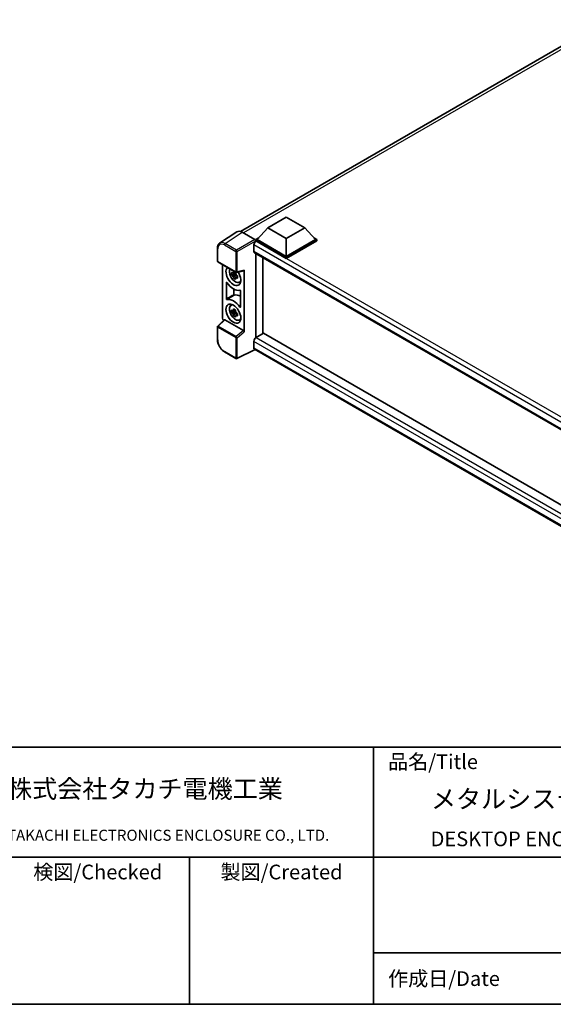
# Model space of a CAD drawing. Units: millimetres. Extents: x -9 to 8272, y -39 to 1085.
# Drawn here: x 701 to 919, y -39 to 362 of the extents above; entities that cross this region are included whole.
import ezdxf
from ezdxf.enums import TextEntityAlignment as Align

# ---------------------------------------------------------------- set-up
doc = ezdxf.new("R2010")
doc.units = ezdxf.units.MM
for name, color, linetype, lineweight in [('Border (ISO)', 7, 'Continuous', 35), ('Title (ISO)', 7, 'Continuous', 35), ('Visible (ISO)', 7, 'Continuous', 35), ('Visible Narrow (ISO)', 7, 'Continuous', 25)]:
    doc.layers.add(name, color=color, linetype=linetype, lineweight=lineweight)
doc.styles.add('Note Text (TK)', font='MS PGothic.ttf')
doc.styles.add('文字スタイル67', font='arial.ttf')

# ---------------------------------------------------------------- blocks, each defined once
blk = doc.blocks.new('図面枠 tk図枠')
at = {"layer": 'Border (ISO)'}
blk.add_line((14.5, 8), (405.5, 8), dxfattribs=at)
blk = doc.blocks.new('表題欄 tk表題欄')
at = {"layer": 'Title (ISO)'}
for p, q in [((74.71, 244.05), (255.71, 244.05)), ((149.71, 244.05), (149.71, 209.05)), ((74.71, 229.05), (230.71, 229.05)), ((124.71, 229.05), (124.71, 209.05)), ((149.71, 216.05), (230.71, 216.05)), ((255.71, 209.05), (74.71, 209.05))]:
    blk.add_line(p, q, dxfattribs=at)
at = {"layer": 'Title (ISO)', "color": 1, "true_color": 0xff0000, "char_height": 2, "line_spacing_factor": 1.5, "style": 'Note Text (TK)'}
for s, insert, attachment_point in [('\\fＭＳ Ｐゴシック|b0|i0;\\H2.0000;品名/Title', (151.71, 242.05), 4), ('\\fＭＳ Ｐゴシック|b0|i0;\\H2.0000;検図/Checked', (112.21, 227.05), 5), ('\\fＭＳ Ｐゴシック|b0|i0;\\H2.0000;製図/Created', (137.21, 227.05), 5), ('\\fＭＳ Ｐゴシック|b0|i0;\\H2.0000;作成日/Date', (151.71, 212.55), 4)]:
    blk.add_mtext(s, dxfattribs=dict(at, insert=insert, attachment_point=attachment_point))
at = {"layer": 'Title (ISO)', "color": 7, "attachment_point": 4, "line_spacing_factor": 1.5, "style": 'Note Text (TK)'}
for s, insert, char_height in [('株式会社タカチ電機工業', (99.87, 238.05), 2.5), ('\\fArial|b0|i0;\\H1.4986;TAKACHI ELECTRONICS ENCLOSURE CO., LTD.', (99.87, 232.05), 1.4986)]:
    blk.add_mtext(s, dxfattribs=dict(at, insert=insert, char_height=char_height))
at = {"layer": 'Title (ISO)', "color": 7}
for tag, p, height, style in [('<品名>_001', (157.54, 235.73), 2.5, 'Note Text (TK)'), ('<Title>_001', (157.49, 230.55), 2, '文字スタイル67'), ('<ページ_No.>_001', (237.95, 213.3), 2.5, 'Note Text (TK)'), ('<総ページ数>_001', (246.8, 213.3), 2.5, 'Note Text (TK)'), ('作成日_001', (175.62, 211.28), 2.5, 'Note Text (TK)')]:
    blk.add_attdef(tag, p, '', height=height, dxfattribs=dict(at, style=style))
at = {"layer": 'Title (ISO)', "color": 7, "style": 'Note Text (TK)'}
blk.add_attdef('<尺度>', text='', height=2.5, dxfattribs=at).set_placement((243.21, 223.55), align=Align.MIDDLE_CENTER)

msp = doc.modelspace()

# ---------------------------------------------------------------- linework, layer by layer
at = {"layer": 'Visible (ISO)'}
for p, q in [((791.5115, 275.9635), (941.1694, 362.3685)), ((802.6512, 277.4512), (810.2274, 281.8253)), ((810.2274, 281.8253), (817.8035, 277.4512)), ((802.6512, 277.4512), (798.348, 272.6223)), ((810.2274, 273.0772), (802.6512, 277.4512)), ((817.8035, 277.4512), (810.2274, 273.0772)), ((817.8035, 277.4512), (822.1068, 272.6223)), ((790.07, 275.7998), (783.0365, 271.1513)), ((792.2852, 275.6327), (797.439, 272.6571)), ((797.7419, 272.6223), (798.9902, 273.343)), ((821.4645, 273.343), (822.7128, 272.6223)), ((796.9843, 270.4702), (796.9843, 267.8458)), ((797.7419, 272.1324), (797.7419, 272.6223)), ((810.2274, 265.4138), (797.7419, 272.6223)), ((797.7419, 272.1326), (797.7419, 271.9427)), ((797.8934, 272.0449), (797.7419, 272.1324)), ((810.2274, 264.9239), (797.7419, 272.1324)), ((810.2274, 265.7637), (798.348, 272.6223)), ((810.2274, 273.0772), (810.2274, 265.7637)), ((822.1068, 272.6223), (810.2274, 265.7637)), ((822.7128, 272.6223), (810.2274, 265.4138)), ((822.7128, 272.1324), (810.2274, 264.9239)), ((822.7128, 272.1324), (822.7128, 272.6223)), ((782.1121, 263.8806), (782.1121, 269.0696)), ((797.2505, 267.2572), (932.8653, 188.96)), ((797.7419, 266.9735), (797.7419, 232.5759)), ((800.6665, 234.2791), (800.6665, 265.285)), ((810.2274, 264.9239), (810.2274, 265.4138)), ((782.3264, 263.5095), (789.6973, 259.2539)), ((784.2636, 240.5552), (784.2636, 262.3911)), ((789.5434, 258.6089), (787.916, 258.2669)), ((788.7003, 256.9085), (789.8102, 258.1469)), ((789.482, 259.2686), (789.0494, 259.0188)), ((789.0494, 258.0157), (789.7404, 258.4146)), ((789.5434, 259.0486), (789.5434, 259.2351)), ((789.5434, 258.6089), (789.5434, 258.7028)), ((789.6626, 258.5401), (789.5434, 258.6089)), ((789.8102, 258.1469), (789.8102, 258.2845)), ((789.8102, 258.1469), (789.8915, 258.0999)), ((790.3508, 257.7639), (789.9182, 257.5141)), ((790.0165, 259.2095), (792.909, 259.94)), ((790.1909, 257.927), (790.3525, 257.8337)), ((793.0374, 234.9486), (793.0374, 260.1597)), ((785.7788, 248.4), (785.7788, 255.0899)), ((791.0439, 255.2145), (791.6387, 255.4778)), ((788.8621, 252.4199), (788.8621, 250.2377)), ((791.5222, 251.7739), (791.5222, 245.084)), ((787.6208, 245.7467), (788.1462, 246.1302)), ((789.5434, 243.2121), (787.916, 242.8701)), ((788.7003, 241.5117), (789.8102, 242.7501)), ((789.482, 243.8718), (789.0494, 243.622)), ((789.0494, 242.6189), (789.7404, 243.0178)), ((789.5434, 243.6518), (789.5434, 243.8383)), ((789.5434, 243.2121), (789.5434, 243.3061)), ((789.6626, 243.1433), (789.5434, 243.2121)), ((789.8102, 242.7501), (789.8102, 242.8877)), ((789.8102, 242.7501), (789.8915, 242.7031)), ((790.3508, 242.3671), (789.9182, 242.1173)), ((790.1909, 242.5302), (790.3525, 242.437)), ((784.9346, 239.8495), (782.2496, 237.3641)), ((792.7368, 235.4802), (785.1702, 239.8488)), ((791.0439, 239.8177), (791.6387, 240.081)), ((782.1121, 231.8606), (782.1121, 237.0496)), ((800.9239, 234.4277), (797.8934, 232.6781)), ((800.9239, 234.4277), (932.756, 158.3144)), ((796.9843, 231.1034), (796.9843, 228.479)), ((789.6973, 224.0865), (785.0522, 226.7683)), ((797.4795, 227.7582), (790.1031, 224.0742)), ((929.9985, 151.2483), (797.2505, 227.8904))]:
    msp.add_line(p, q, dxfattribs=at)
for centre, start, end in [((782.5407, 263.8806), 180, 240), ((789.9116, 259.6251), 240, 284.173003), ((782.5407, 237.0496), 132.789481, 180), ((789.9116, 224.4576), 240, 296.538708)]:
    msp.add_arc(centre, 0.4286, start, end, dxfattribs=at)
for centre, major_axis, ratio, start_param, end_param in [((792.2889, 272.1292), (-2.1455, 3.7161), 0.5766475, 5.49839614, 6.31804945), ((797.8934, 270.9951), (-0.6429, -1.1135), 0.57735027, 3.92699082, 5.49778714), ((797.4386, 272.3072), (-0.2143, 0.3712), 0.5780539, 3.9275998, 5.49717816), ((797.8934, 268.3706), (-0.6429, -1.1135), 0.57735027, 5.49778714, 6.28318531), ((788.6505, 257.7853), (2.1429, -3.7115), 0.57735027, 3.29297256, 7.94489041), ((789.4384, 258.2403), (-1.7148, 2.9702), 0.57735027, 0.35706869, 3.53279276), ((789.0695, 258.0273), (-0.6709, 1.1621), 0.57735027, 5.97330265, 6.59306797), ((789.0695, 258.0273), (-0.6709, 1.1621), 0.57735027, 1.26091366, 1.88067899), ((789.0695, 258.0273), (0.6709, -1.1621), 0.57735027, 1.26091366, 1.88067899), ((792.7342, 260.3379), (-0.2087, 0.3847), 0.5718249, 2.9967698, 3.95327169), ((788.6505, 257.7853), (3.2143, -5.5673), 0.57735027, 4.86750938, 6.1280649), ((789.0695, 258.0273), (0.6709, -1.1621), 0.57735027, 5.97330265, 6.59306797), ((790.4688, 258.8351), (2.1429, -3.7115), 0.57735027, 5.62163033, 5.84503628), ((791.681, 244.1382), (-3.2517, 5.6321), 0.57735027, 5.53231308, 6.10618845), ((788.6505, 242.3886), (-3.2143, 5.5673), 0.57735027, 4.86750938, 6.1280649), ((789.4384, 242.8435), (-1.7148, 2.9702), 0.57735027, 5.8919852, 9.81597807), ((790.4688, 243.4383), (2.1429, -3.7115), 0.57735027, 3.57974168, 3.80314763), ((789.0695, 242.6305), (-0.6709, 1.1621), 0.57735027, 5.97330265, 6.59306797), ((789.0695, 242.6305), (-0.6709, 1.1621), 0.57735027, 1.26091366, 1.88067899), ((789.0695, 242.6305), (0.6709, -1.1621), 0.57735027, 1.26091366, 1.88067899), ((789.0695, 242.6305), (0.6709, -1.1621), 0.57735027, 5.97330265, 6.59306797), ((784.87, 240.2059), (-0.4286, 0.7423), 0.5780539, 0.78600715, 2.07195873), ((785.1729, 239.4861), (0.2087, -0.3847), 0.5718249, 2.39113692, 3.28641551), ((790.4688, 243.4383), (2.1429, -3.7115), 0.57735027, 5.62163033, 5.84503628), ((792.7342, 235.1205), (0.2066, -0.3816), 0.58179756, 0.82141755, 2.38355232), ((797.8934, 231.6283), (-0.6429, -1.1135), 0.57735027, 3.92699082, 5.49778714), ((797.8934, 229.0038), (-0.6429, -1.1135), 0.57735027, 5.49778714, 6.28318531)]:
    msp.add_ellipse(centre, major_axis=major_axis, ratio=ratio, start_param=start_param, end_param=end_param, dxfattribs=at)
msp.add_ellipse((788.6505, 242.3886), major_axis=(2.1429, -3.7115), ratio=0.57735027, dxfattribs=at)
for points, knots in [([(782.1121, 269.0696), (782.1121, 269.2457), (782.1236, 269.4173), (782.1704, 269.7484), (782.2059, 269.9079), (782.3022, 270.2116), (782.363, 270.3558), (782.5112, 270.6243), (782.5986, 270.7486), (782.7993, 270.9712), (782.9126, 271.0694), (783.0365, 271.1513)], [-0.784789176, -0.784789176, -0.784789176, -0.784789176, -0.634804167, -0.634804167, -0.484819158, -0.484819158, -0.334834149, -0.334834149, -0.184849141, -0.184849141, -0.034864132, -0.034864132, -0.034864132, -0.034864132]), ([(787.916, 258.2669), (787.902, 258.4367), (787.8956, 258.6058), (787.8956, 258.9226), (787.902, 259.0944), (787.916, 259.27)], [4.331071921, 4.331071921, 4.331071921, 4.331071921, 4.398975087, 4.398975087, 4.466878254, 4.466878254, 4.466878254, 4.466878254]), ([(787.916, 259.27), (787.9919, 259.205), (788.0692, 259.1409), (788.1737, 259.0571), (788.1998, 259.0364), (788.226, 259.0159)], [4.4863158772, 4.4863158772, 4.4863158772, 4.4863158772, 4.5307133937, 4.5307133937, 4.5453911286, 4.5453911286, 4.5453911286, 4.5453911286]), ([(788.226, 258.0127), (788.1998, 258.0333), (788.1737, 258.054), (788.0692, 258.1377), (787.9919, 258.2018), (787.916, 258.2669)], [4.8174915459, 4.8174915459, 4.8174915459, 4.8174915459, 4.8321692807, 4.8321692807, 4.8765667973, 4.8765667973, 4.8765667973, 4.8765667973]), ([(788.6352, 259.2521), (788.6399, 259.2905), (788.6447, 259.3291), (788.665, 259.4849), (788.6819, 259.6033), (788.7003, 259.7228)], [4.8174915459, 4.8174915459, 4.8174915459, 4.8174915459, 4.8321692807, 4.8321692807, 4.8765667973, 4.8765667973, 4.8765667973, 4.8765667973]), ([(788.7003, 256.9085), (788.6819, 257.0068), (788.665, 257.1057), (788.6447, 257.2381), (788.6399, 257.271), (788.6352, 257.304)], [4.4863158772, 4.4863158772, 4.4863158772, 4.4863158772, 4.5307133937, 4.5307133937, 4.5453911286, 4.5453911286, 4.5453911286, 4.5453911286]), ([(788.7003, 259.7228), (788.8403, 259.6361), (788.9835, 259.5507), (789.2579, 259.3923), (789.4099, 259.3073), (789.569, 259.2213)], [4.331071921, 4.331071921, 4.331071921, 4.331071921, 4.398975087, 4.398975087, 4.466878254, 4.466878254, 4.466878254, 4.466878254]), ([(789.569, 259.2213), (789.5506, 259.1017), (789.5338, 258.9833), (789.5135, 258.8275), (789.5086, 258.7889), (789.5039, 258.7505)], [4.4863158772, 4.4863158772, 4.4863158772, 4.4863158772, 4.5307133937, 4.5307133937, 4.5453911286, 4.5453911286, 4.5453911286, 4.5453911286]), ([(789.9131, 258.0418), (789.9487, 258.0267), (789.9845, 258.0116), (790.1296, 257.9513), (790.2406, 257.9067), (790.3533, 257.8629)], [4.8174915459, 4.8174915459, 4.8174915459, 4.8174915459, 4.8321692807, 4.8321692807, 4.8765667973, 4.8765667973, 4.8765667973, 4.8765667973]), ([(790.3533, 257.8629), (790.3482, 257.6821), (790.3459, 257.5079), (790.3459, 257.1911), (790.3482, 257.0244), (790.3533, 256.8597)], [4.331071921, 4.331071921, 4.331071921, 4.331071921, 4.398975087, 4.398975087, 4.466878254, 4.466878254, 4.466878254, 4.466878254]), ([(785.9714, 255.0917), (785.9587, 255.1098), (785.9442, 255.126), (785.9135, 255.1524), (785.8976, 255.1624), (785.8664, 255.175), (785.8514, 255.1775), (785.8243, 255.1744), (785.8125, 255.169), (785.7952, 255.1523), (785.7891, 255.1424), (785.7809, 255.1187), (785.7788, 255.1049), (785.7788, 255.0899)], [0, 0, 0, 0, 0.0078199922, 0.0078199922, 0.0156337436, 0.0156337436, 0.0234424956, 0.0234424956, 0.031250375, 0.031250375, 0.0376977954, 0.0376977954, 0.0441465642, 0.0441465642, 0.0441465642, 0.0441465642]), ([(789.569, 256.4069), (789.4099, 256.4827), (789.2579, 256.5629), (788.9835, 256.7213), (788.8403, 256.8115), (788.7003, 256.9085)], [4.331071921, 4.331071921, 4.331071921, 4.331071921, 4.398975087, 4.398975087, 4.466878254, 4.466878254, 4.466878254, 4.466878254]), ([(789.5039, 256.8024), (789.5086, 256.7695), (789.5135, 256.7365), (789.5338, 256.6042), (789.5506, 256.5052), (789.569, 256.4069)], [4.8174915459, 4.8174915459, 4.8174915459, 4.8174915459, 4.8321692807, 4.8321692807, 4.8765667973, 4.8765667973, 4.8765667973, 4.8765667973]), ([(790.3533, 256.8597), (790.2406, 256.9036), (790.1296, 256.9482), (789.9845, 257.0085), (789.9487, 257.0235), (789.9131, 257.0387)], [4.4863158772, 4.4863158772, 4.4863158772, 4.4863158772, 4.5307133937, 4.5307133937, 4.5453911286, 4.5453911286, 4.5453911286, 4.5453911286]), ([(788.8621, 250.2377), (788.8621, 250.2194), (788.8652, 250.1996), (788.8772, 250.1589), (788.886, 250.1385), (788.9082, 250.0997), (788.9214, 250.0818), (788.9504, 250.0508), (788.966, 250.038), (788.9943, 250.0212), (789.0068, 250.016), (789.0309, 250.0107), (789.0423, 250.0105), (789.0526, 250.0128)], [0, 0, 0, 0, 0.0078195138, 0.0078195138, 0.0156330182, 0.0156330182, 0.0234418051, 0.0234418051, 0.0312498868, 0.0312498868, 0.0374773106, 0.0374773106, 0.0437059044, 0.0437059044, 0.0437059044, 0.0437059044]), ([(791.5222, 251.7739), (791.5222, 251.7921), (791.5191, 251.812), (791.5071, 251.8527), (791.4984, 251.8731), (791.4762, 251.9118), (791.463, 251.9298), (791.434, 251.9608), (791.4184, 251.9736), (791.3896, 251.9906), (791.3766, 251.9959), (791.3518, 252.0011), (791.3401, 252.001), (791.3296, 251.9982)], [0, 0, 0, 0, 0.0078199624, 0.0078199624, 0.0156336701, 0.0156336701, 0.023442371, 0.023442371, 0.0312501991, 0.0312501991, 0.0376977323, 0.0376977323, 0.0441465637, 0.0441465637, 0.0441465637, 0.0441465637]), ([(785.7788, 248.4), (785.7788, 248.3818), (785.7819, 248.3619), (785.7939, 248.3212), (785.8027, 248.3008), (785.8248, 248.2621), (785.838, 248.2441), (785.867, 248.2131), (785.8826, 248.2003), (785.9114, 248.1833), (785.9244, 248.178), (785.9492, 248.1728), (785.9609, 248.1729), (785.9714, 248.1757)], [0, 0, 0, 0, 0.0078199624, 0.0078199624, 0.0156336702, 0.0156336702, 0.023442371, 0.023442371, 0.0312501992, 0.0312501992, 0.0376977324, 0.0376977324, 0.0441465637, 0.0441465637, 0.0441465637, 0.0441465637]), ([(787.916, 242.8701), (787.902, 243.0399), (787.8956, 243.209), (787.8956, 243.5258), (787.902, 243.6976), (787.916, 243.8732)], [4.331071921, 4.331071921, 4.331071921, 4.331071921, 4.398975087, 4.398975087, 4.466878254, 4.466878254, 4.466878254, 4.466878254]), ([(787.916, 243.8732), (787.9919, 243.8082), (788.0692, 243.7441), (788.1737, 243.6603), (788.1998, 243.6396), (788.226, 243.6191)], [4.4863158772, 4.4863158772, 4.4863158772, 4.4863158772, 4.5307133937, 4.5307133937, 4.5453911286, 4.5453911286, 4.5453911286, 4.5453911286]), ([(788.226, 242.6159), (788.1998, 242.6365), (788.1737, 242.6572), (788.0692, 242.741), (787.9919, 242.805), (787.916, 242.8701)], [4.8174915459, 4.8174915459, 4.8174915459, 4.8174915459, 4.8321692807, 4.8321692807, 4.8765667973, 4.8765667973, 4.8765667973, 4.8765667973]), ([(788.6352, 243.8553), (788.6399, 243.8937), (788.6447, 243.9323), (788.665, 244.0881), (788.6819, 244.2065), (788.7003, 244.326)], [4.8174915459, 4.8174915459, 4.8174915459, 4.8174915459, 4.8321692807, 4.8321692807, 4.8765667973, 4.8765667973, 4.8765667973, 4.8765667973]), ([(788.7003, 241.5117), (788.6819, 241.61), (788.665, 241.7089), (788.6447, 241.8413), (788.6399, 241.8742), (788.6352, 241.9072)], [4.4863158772, 4.4863158772, 4.4863158772, 4.4863158772, 4.5307133937, 4.5307133937, 4.5453911286, 4.5453911286, 4.5453911286, 4.5453911286]), ([(788.7003, 244.326), (788.8403, 244.2393), (788.9835, 244.1539), (789.2579, 243.9955), (789.4099, 243.9105), (789.569, 243.8245)], [4.331071921, 4.331071921, 4.331071921, 4.331071921, 4.398975087, 4.398975087, 4.466878254, 4.466878254, 4.466878254, 4.466878254]), ([(789.569, 241.0101), (789.4099, 241.0859), (789.2579, 241.1661), (788.9835, 241.3246), (788.8403, 241.4147), (788.7003, 241.5117)], [4.331071921, 4.331071921, 4.331071921, 4.331071921, 4.398975087, 4.398975087, 4.466878254, 4.466878254, 4.466878254, 4.466878254]), ([(789.569, 243.8245), (789.5506, 243.705), (789.5338, 243.5865), (789.5135, 243.4307), (789.5086, 243.3922), (789.5039, 243.3538)], [4.4863158772, 4.4863158772, 4.4863158772, 4.4863158772, 4.5307133937, 4.5307133937, 4.5453911286, 4.5453911286, 4.5453911286, 4.5453911286]), ([(789.5039, 241.4056), (789.5086, 241.3727), (789.5135, 241.3397), (789.5338, 241.2074), (789.5506, 241.1084), (789.569, 241.0101)], [4.8174915459, 4.8174915459, 4.8174915459, 4.8174915459, 4.8321692807, 4.8321692807, 4.8765667973, 4.8765667973, 4.8765667973, 4.8765667973]), ([(789.9131, 242.645), (789.9487, 242.6299), (789.9845, 242.6148), (790.1296, 242.5545), (790.2406, 242.5099), (790.3533, 242.4661)], [4.8174915459, 4.8174915459, 4.8174915459, 4.8174915459, 4.8321692807, 4.8321692807, 4.8765667973, 4.8765667973, 4.8765667973, 4.8765667973]), ([(790.3533, 241.4629), (790.2406, 241.5068), (790.1296, 241.5514), (789.9845, 241.6117), (789.9487, 241.6268), (789.9131, 241.6419)], [4.4863158772, 4.4863158772, 4.4863158772, 4.4863158772, 4.5307133937, 4.5307133937, 4.5453911286, 4.5453911286, 4.5453911286, 4.5453911286]), ([(790.3533, 242.4661), (790.3482, 242.2853), (790.3459, 242.1111), (790.3459, 241.7943), (790.3482, 241.6276), (790.3533, 241.4629)], [4.331071921, 4.331071921, 4.331071921, 4.331071921, 4.398975087, 4.398975087, 4.466878254, 4.466878254, 4.466878254, 4.466878254]), ([(791.3296, 245.0822), (791.3424, 245.0641), (791.3568, 245.0479), (791.3875, 245.0215), (791.4034, 245.0115), (791.4346, 244.9989), (791.4496, 244.9964), (791.4767, 244.9995), (791.4885, 245.0049), (791.5058, 245.0216), (791.5119, 245.0315), (791.5201, 245.0552), (791.5222, 245.069), (791.5222, 245.084)], [0, 0, 0, 0, 0.0078199922, 0.0078199922, 0.0156337436, 0.0156337436, 0.0234424956, 0.0234424956, 0.031250375, 0.031250375, 0.0376977954, 0.0376977954, 0.0441465642, 0.0441465642, 0.0441465642, 0.0441465642]), ([(785.0522, 226.7683), (784.8926, 226.8605), (784.735, 226.9659), (784.4262, 227.2006), (784.275, 227.3299), (783.9817, 227.6092), (783.8397, 227.7592), (783.5673, 228.0767), (783.437, 228.2441), (783.1909, 228.5926), (783.0751, 228.7737), (782.8603, 229.1457), (782.7614, 229.3366), (782.5826, 229.724), (782.5028, 229.9205), (782.364, 230.3151), (782.3051, 230.5131), (782.2099, 230.9067), (782.1735, 231.1023), (782.1247, 231.4871), (782.1121, 231.6763), (782.1121, 231.8606)], [-0.78478918, -0.78478918, -0.78478918, -0.78478918, -0.62783134, -0.62783134, -0.47087351, -0.47087351, -0.31391567, -0.31391567, -0.15695784, -0.15695784, 0, 0, 0.15695784, 0.15695784, 0.31391567, 0.31391567, 0.47087351, 0.47087351, 0.62783134, 0.62783134, 0.78478918, 0.78478918, 0.78478918, 0.78478918])]:
    msp.add_open_spline(points, degree=3, knots=knots, dxfattribs=at)
for points, weights in [([(789.0494, 259.0188), (788.7478, 259.0303), (788.226, 259.0159)], [1.35956394726, 1.22656475141, 1.03074466748]), ([(788.226, 258.0127), (788.7478, 258.0272), (789.0494, 258.0157)], [1.03074466748, 1.22656475141, 1.35956394726]), ([(788.6352, 259.2521), (788.9086, 259.1232), (789.0494, 259.0188)], [1.03074466748, 1.22656475141, 1.35956394726]), ([(789.0494, 258.0157), (788.9086, 257.7487), (788.6352, 257.304)], [1.35956394726, 1.22656475141, 1.03074466748]), ([(789.5039, 256.8024), (789.7774, 257.2471), (789.9182, 257.5141)], [1.03074466748, 1.22656475141, 1.35956394726]), ([(789.9182, 257.5141), (789.9382, 257.34), (789.9131, 257.0387)], [1.35956394726, 1.22656475141, 1.03074466748]), ([(789.0494, 243.622), (788.7478, 243.6336), (788.226, 243.6191)], [1.35956394726, 1.22656475141, 1.03074466748]), ([(788.226, 242.6159), (788.7478, 242.6304), (789.0494, 242.6189)], [1.03074466748, 1.22656475141, 1.35956394726]), ([(788.6352, 243.8553), (788.9086, 243.7264), (789.0494, 243.622)], [1.03074466748, 1.22656475141, 1.35956394726]), ([(789.0494, 242.6189), (788.9086, 242.3519), (788.6352, 241.9072)], [1.35956394726, 1.22656475141, 1.03074466748]), ([(789.5039, 241.4056), (789.7774, 241.8503), (789.9182, 242.1173)], [1.03074466748, 1.22656475141, 1.35956394726]), ([(789.9182, 242.1173), (789.9382, 241.9432), (789.9131, 241.6419)], [1.35956394726, 1.22656475141, 1.03074466748])]:
    msp.add_rational_spline(points, weights, degree=2, dxfattribs=at)
at = {"layer": 'Visible Narrow (ISO)'}
for p, q in [((942.5977, 361.8887), (792.7416, 275.3692)), ((785.2559, 270.9869), (792.2852, 275.6327)), ((784.9634, 270.4683), (789.6085, 267.7865)), ((789.901, 268.3051), (785.2559, 270.9869)), ((797.439, 272.6571), (789.901, 268.3051)), ((790.2038, 267.7805), (797.7419, 272.1326)), ((935.3359, 190.5929), (796.9843, 270.4702)), ((936.9914, 191.7366), (797.8934, 272.0449)), ((782.2377, 263.7057), (782.2377, 268.8946)), ((789.6085, 267.7865), (789.6085, 259.4501)), ((790.2038, 259.4441), (790.2038, 267.7805)), ((796.9843, 267.8458), (933.2164, 189.1921)), ((789.6085, 259.4501), (782.2377, 263.7057)), ((793.0374, 260.1597), (790.2038, 259.4441)), ((782.4655, 237.3451), (785.1702, 239.8488)), ((789.8364, 233.0896), (782.4655, 237.3451)), ((782.2377, 231.6856), (782.2377, 236.8746)), ((782.2377, 236.8746), (789.6085, 232.619)), ((792.7368, 235.4802), (789.8364, 233.0896)), ((790.2038, 232.613), (793.0374, 234.9486)), ((789.6085, 232.619), (789.6085, 224.2826)), ((790.2038, 224.2766), (790.2038, 232.613)), ((931.6305, 153.3654), (796.9843, 231.1034)), ((797.8934, 232.6781), (932.756, 154.8151)), ((789.6085, 224.2826), (784.9634, 226.9645)), ((797.3382, 227.8397), (790.2038, 224.2766)), ((796.9843, 228.479), (929.9988, 151.683))]:
    msp.add_line(p, q, dxfattribs=at)
for centre, major_axis, ratio, start_param, end_param in [((784.9667, 267.3152), (-1.9309, 3.3445), 0.5766475, 5.49839614, 7.06797449), ((785.2698, 267.4901), (-2.1673, 3.7022), 0.57677384, 5.49491862, 6.31457193), ((785.2665, 270.6433), (0.2143, 0.3712), 0.57735027, 0.82030475, 2.35619449), ((782.5407, 269.0696), (-0.4286, 0), 0.57735027, 0, 0.78539816), ((789.9116, 267.9615), (0.2143, 0.3712), 0.57735027, 0.82030475, 2.35619449), ((789.9116, 267.9615), (-0.4286, 0), 0.57735027, 0.78539816, 2.32128791), ((789.9116, 267.9615), (-0.2143, 0.3712), 0.53637355, 3.9275998, 5.49717815), ((782.5407, 263.8806), (-0.4286, 0), 0.57735027, 0, 0.78539816), ((782.5407, 263.8806), (-0.2143, -0.3712), 0.57735027, 5.49778714, 6.28318531), ((789.9116, 259.6251), (0.4286, 0), 0.57735027, 3.92699082, 5.46288056), ((789.9116, 259.6251), (-0.2143, -0.3712), 0.57735027, 5.49778714, 6.28318531), ((789.9116, 259.6251), (0.1049, -0.4155), 0.68265399, 0, 0.95650189), ((782.5407, 237.0496), (-0.2143, -0.3712), 0.57735027, 4.17779463, 5.49778714), ((782.5407, 237.0496), (-0.2911, 0.3145), 0.43528024, 5.38790672, 6.28318531), ((782.5407, 237.0496), (-0.4286, 0), 0.57735027, 0, 0.78539816), ((789.9116, 232.794), (0.2143, 0.3712), 0.57735027, 1.03620198, 2.35619449), ((789.9116, 232.794), (-0.2726, 0.3307), 0.39624112, 3.84968252, 5.41181729), ((782.5407, 231.8606), (-0.4286, 0), 0.57735027, 0, 0.78539816), ((784.9667, 230.1138), (-1.9286, 3.3404), 0.5780539, 0.78600715, 2.3555855), ((789.9116, 232.794), (-0.4286, 0), 0.57735027, 0.78539816, 2.32128791), ((785.2665, 227.1395), (-0.2143, -0.3712), 0.57735027, 5.49778714, 6.28318531), ((789.9116, 224.4576), (-0.2143, -0.3712), 0.57735027, 5.49778714, 6.28318531), ((789.9116, 224.4576), (0.4286, 0), 0.57735027, 3.92699082, 5.46288056), ((789.9116, 224.4576), (0.1915, -0.3834), 0.5766475, 0, 0.8196533)]:
    msp.add_ellipse(centre, major_axis=major_axis, ratio=ratio, start_param=start_param, end_param=end_param, dxfattribs=at)
for points in [[(785.7788, 255.0899), (785.8213, 255.1119), (785.8638, 255.134), (785.9063, 255.156)], [(791.5222, 245.2048), (791.458, 245.1639), (791.3938, 245.1231), (791.3296, 245.0822)]]:
    msp.add_open_spline(points, degree=3, dxfattribs=at)
for points, knots in [([(788.8621, 250.2377), (788.6234, 250.0955), (788.3847, 249.9533), (787.8662, 249.6444), (787.5864, 249.4777), (787.3065, 249.3109), (787.0314, 249.1469), (786.7562, 248.9829), (786.2469, 248.6792), (786.0129, 248.5396), (785.7788, 248.4)], [-0.520377854, -0.520377854, -0.520377854, -0.520377854, -0.404165284, -0.404165284, -0.267938507, -0.267938507, -0.267938507, -0.133969253, -0.133969253, -0.020014847, -0.020014847, -0.020014847, -0.020014847]), ([(785.9714, 248.1757), (786.2053, 248.3153), (786.4392, 248.4549), (786.9481, 248.7584), (787.2231, 248.9224), (787.4981, 249.0864), (787.7777, 249.2531), (788.0573, 249.4198), (788.5755, 249.7286), (788.8141, 249.8707), (789.0526, 250.0128)], [0.020014847, 0.020014847, 0.020014847, 0.020014847, 0.133969253, 0.133969253, 0.267938507, 0.267938507, 0.267938507, 0.404165284, 0.404165284, 0.520377854, 0.520377854, 0.520377854, 0.520377854])]:
    msp.add_open_spline(points, degree=3, knots=knots, dxfattribs=at)

# ---------------------------------------------------------------- block references
at = {"xscale": 3, "yscale": 3, "zscale": 3}
msp.add_blockref('図面枠 tk図枠', (-52.715, -63.4167), dxfattribs=at)
ref = msp.add_blockref('表題欄 tk表題欄', (396.6586, -666.5749), dxfattribs=dict(xscale=3, yscale=3, zscale=3))
ref.add_attrib('<品名>_001', 'メタルシステムケース', (869.2737, 40.6202), dxfattribs={"layer": 'Title (ISO)', "color": 7, "height": 7.5, "style": 'Note Text (TK)'})
ref.add_attrib('<Title>_001', 'DESKTOP ENCLOSURE', (869.1384, 25.0812), dxfattribs={"layer": 'Title (ISO)', "color": 7, "height": 6, "style": '文字スタイル67'})

doc.saveas('drawing.dxf')
